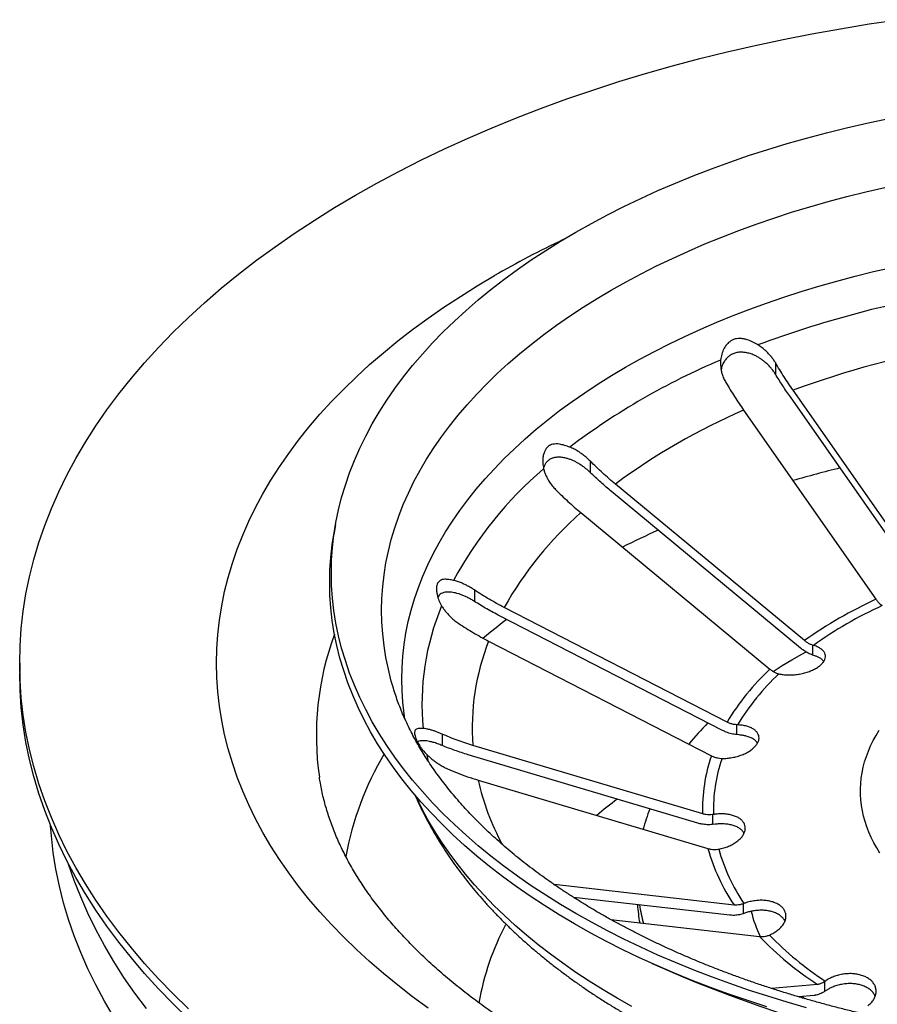
# Model space of a CAD drawing. Units: millimetres. Extents: x 20 to 400, y 25 to 574.
# Drawn here: x 245 to 288, y 167 to 216 of the extents above; entities that cross this region are included whole.
import ezdxf

# ---------------------------------------------------------------- set-up
doc = ezdxf.new("R2010")
doc.units = ezdxf.units.MM
doc.header["$LTSCALE"] = 2

msp = doc.modelspace()

# ---------------------------------------------------------------- linework, layer by layer
at = {"color": 7, "linetype": 'Continuous', "lineweight": 25}
for p, q in [((282.936, 199.129), (282.936, 198.561)), ((290.263, 188.013), (283.681, 197.423)), ((290.398, 188.352), (283.815, 197.762)), ((281.358, 196.769), (287.94, 187.359)), ((273.727, 194.238), (273.727, 193.67)), ((284.383, 185.305), (274.983, 193.089)), ((284.19, 184.932), (274.79, 192.716)), ((273.262, 191.67), (282.662, 183.887)), ((261.063, 191.062), (260.979, 190.581)), ((267.971, 187.824), (267.971, 187.255)), ((280.536, 181.255), (269.452, 186.953)), ((280.309, 180.839), (269.224, 186.537)), ((268.675, 185.28), (279.76, 179.582)), ((284.786, 185.081), (284.786, 184.59)), ((284.826, 185.069), (284.786, 185.081)), ((245.356, 184.187), (245.356, 183.697)), ((284.896, 184.553), (284.786, 184.59)), ((283.065, 183.663), (283.107, 183.652)), ((263.913, 183.027), (263.909, 183.04)), ((281.011, 181.12), (281.011, 180.629)), ((281.059, 181.117), (281.011, 181.12)), ((266.363, 180.66), (266.363, 180.091)), ((281.144, 180.616), (281.011, 180.629)), ((279.322, 176.689), (267.889, 180.095)), ((279.087, 176.226), (267.655, 179.632)), ((280.235, 179.447), (280.283, 179.445)), ((268.151, 178.37), (279.583, 174.964)), ((279.861, 176.659), (279.811, 176.652)), ((279.811, 176.652), (279.811, 176.161)), ((279.95, 176.176), (279.811, 176.161)), ((280.073, 174.927), (280.122, 174.935)), ((280.885, 172.158), (271.931, 173.178)), ((280.672, 171.65), (272.902, 172.535)), ((281.376, 172.234), (281.331, 172.217)), ((281.331, 172.217), (281.331, 171.726)), ((274.758, 171.431), (282.153, 170.589)), ((281.459, 171.768), (281.331, 171.726)), ((282.598, 170.648), (282.643, 170.665)), ((285.038, 168.21), (282.738, 168.011)), ((285.422, 168.375), (285.386, 168.349)), ((285.386, 168.349), (285.386, 167.858)), ((284.872, 167.663), (284.081, 167.595)), ((284.397, 167.498), (284.284, 167.611)), ((285.489, 167.924), (285.386, 167.858))]:
    msp.add_line(p, q, dxfattribs=at)
at = {"color": 8, "linetype": 'Continuous', "lineweight": 25}
msp.add_line((265.69, 179.283), (265.613, 179.631), dxfattribs=at)
at = {"color": 7, "linetype": 'Continuous', "lineweight": 25, "flags": 128}
for points in [[(262.051, 207.455), (263.12, 208.056), (264.216, 208.641), (265.338, 209.209), (266.485, 209.759), (267.657, 210.293), (268.853, 210.808), (270.071, 211.305), (271.312, 211.784), (272.574, 212.244), (273.856, 212.684), (275.158, 213.105), (276.479, 213.506), (277.817, 213.887), (279.172, 214.248), (280.543, 214.588), (281.929, 214.907), (283.329, 215.205), (284.742, 215.482), (286.168, 215.737), (287.604, 215.971), (289.05, 216.183)], [(273.011, 205.616), (273.79, 206.054), (274.587, 206.48), (275.404, 206.893), (276.24, 207.294), (277.093, 207.683), (277.963, 208.058), (278.851, 208.42), (279.754, 208.768), (280.673, 209.103), (281.606, 209.424), (282.554, 209.73), (283.516, 210.022), (284.49, 210.3), (285.477, 210.562), (286.475, 210.81), (287.484, 211.042), (288.503, 211.259)], [(253.756, 166.994), (252.993, 167.734), (252.264, 168.486), (251.569, 169.248), (250.909, 170.021), (250.284, 170.803), (249.695, 171.595), (249.142, 172.395), (248.626, 173.203), (248.146, 174.019), (247.704, 174.841), (247.299, 175.671), (246.931, 176.506), (246.602, 177.346), (246.311, 178.191), (246.058, 179.04), (245.844, 179.892), (245.669, 180.748), (245.532, 181.605), (245.435, 182.465), (245.376, 183.326), (245.356, 184.187), (245.376, 185.048), (245.435, 185.909), (245.532, 186.769), (245.669, 187.627), (245.844, 188.482), (246.058, 189.335), (246.311, 190.184), (246.602, 191.029), (246.931, 191.869), (247.299, 192.704), (247.704, 193.533), (248.146, 194.355), (248.626, 195.171), (249.142, 195.979), (249.695, 196.779), (250.284, 197.571), (250.909, 198.353), (251.569, 199.126), (252.264, 199.888), (252.993, 200.64), (253.756, 201.38), (254.552, 202.109), (255.381, 202.825), (256.242, 203.528), (257.135, 204.219), (258.059, 204.895), (259.013, 205.557), (259.997, 206.205), (261.01, 206.838), (262.051, 207.455)], [(284.49, 167.052), (283.516, 167.33), (282.554, 167.622), (281.606, 167.928), (280.673, 168.249), (279.754, 168.584), (278.851, 168.932), (277.963, 169.294), (277.093, 169.669), (276.24, 170.058), (275.404, 170.459), (274.587, 170.872), (273.79, 171.298), (273.011, 171.735), (272.253, 172.185), (271.516, 172.645), (270.8, 173.117), (270.105, 173.599), (269.432, 174.092), (268.782, 174.594), (268.155, 175.106), (267.552, 175.628), (266.972, 176.158), (266.416, 176.697), (265.885, 177.244), (265.38, 177.799), (264.899, 178.362), (264.444, 178.932), (264.015, 179.508), (263.613, 180.09), (263.237, 180.679), (262.888, 181.273), (262.565, 181.872), (262.27, 182.475), (262.003, 183.083), (261.763, 183.695), (261.551, 184.31), (261.367, 184.928), (261.211, 185.549), (261.084, 186.172), (260.984, 186.796), (260.913, 187.422), (260.871, 188.049), (260.856, 188.676), (260.871, 189.303), (260.913, 189.93), (260.984, 190.556), (261.084, 191.18), (261.211, 191.803), (261.367, 192.424), (261.551, 193.042), (261.763, 193.657), (262.003, 194.269), (262.27, 194.877), (262.565, 195.48), (262.888, 196.079), (263.237, 196.673), (263.613, 197.262), (264.015, 197.844), (264.444, 198.42), (264.899, 198.99), (265.38, 199.552), (265.885, 200.107), (266.416, 200.655), (266.972, 201.194), (267.552, 201.724), (268.155, 202.246), (268.782, 202.758), (269.432, 203.26), (270.105, 203.753), (270.8, 204.235), (271.516, 204.707), (272.253, 205.167), (273.011, 205.616)], [(282.514, 167.094), (281.565, 167.401), (280.629, 167.723), (279.708, 168.058), (278.803, 168.407), (277.914, 168.77), (277.042, 169.146), (276.187, 169.535), (275.35, 169.937), (274.531, 170.351), (273.732, 170.778), (272.952, 171.216), (272.193, 171.666), (271.454, 172.128), (270.736, 172.6), (270.04, 173.083), (269.366, 173.577), (268.714, 174.081), (268.086, 174.594), (267.481, 175.116), (266.9, 175.648), (266.344, 176.188), (265.812, 176.736), (265.305, 177.292), (264.824, 177.856), (264.368, 178.427), (263.938, 179.004), (263.535, 179.588), (263.158, 180.178), (262.808, 180.773), (262.485, 181.373), (262.19, 181.978), (261.922, 182.587), (261.681, 183.2), (261.469, 183.816), (261.285, 184.435), (261.128, 185.057), (261.001, 185.682), (260.901, 186.307), (260.83, 186.934), (260.787, 187.562), (260.773, 188.191), (260.787, 188.819), (260.83, 189.447), (260.901, 190.074), (260.979, 190.581)], [(283.759, 184.349), (284.253, 184.626), (284.464, 184.74)], [(282.819, 183.777), (283.279, 184.064), (283.759, 184.349)], [(253.756, 166.504), (252.993, 167.244), (252.264, 167.996), (251.569, 168.758), (250.909, 169.531), (250.284, 170.313), (249.695, 171.105), (249.142, 171.905), (248.626, 172.713), (248.146, 173.529), (247.704, 174.352), (247.299, 175.181), (246.931, 176.016), (246.602, 176.856), (246.311, 177.701), (246.058, 178.55), (245.844, 179.402), (245.669, 180.258), (245.532, 181.115), (245.435, 181.975), (245.376, 182.836), (245.356, 183.697)], [(250.04, 166.588), (249.573, 167.382), (249.142, 168.183), (248.748, 168.991), (248.39, 169.804), (248.069, 170.622), (247.786, 171.444), (247.54, 172.271), (247.331, 173.101), (247.16, 173.934), (247.027, 174.769), (246.932, 175.606), (246.894, 176.106)], [(251.655, 167.007), (251.081, 167.778), (250.543, 168.557), (250.04, 169.344), (249.573, 170.138), (249.142, 170.939), (248.748, 171.746), (248.39, 172.559), (248.069, 173.377), (247.791, 174.182)]]:
    msp.add_lwpolyline(points, dxfattribs=at)
at = {"color": 8, "linetype": 'Continuous', "lineweight": 25, "flags": 128}
for points in [[(274.779, 202.738), (275.511, 203.149), (276.26, 203.549), (277.028, 203.938), (277.813, 204.315), (278.615, 204.679), (279.433, 205.032), (280.267, 205.372), (281.115, 205.7), (281.979, 206.014), (282.856, 206.316), (283.747, 206.604), (284.651, 206.878), (285.566, 207.139), (286.494, 207.385), (287.432, 207.618), (288.38, 207.837)], [(275.486, 198.9), (276.199, 199.301), (276.929, 199.691), (277.677, 200.07), (278.442, 200.437), (279.223, 200.792), (280.021, 201.136), (280.833, 201.467), (281.66, 201.786), (282.501, 202.093), (283.356, 202.386), (284.224, 202.667), (285.105, 202.934), (285.997, 203.188), (286.9, 203.429), (287.814, 203.656), (288.738, 203.868)], [(265.664, 167.034), (264.899, 167.595), (264.16, 168.166), (263.446, 168.749), (262.76, 169.342), (262.1, 169.946), (261.468, 170.559), (260.864, 171.182), (260.289, 171.813), (259.742, 172.453), (259.224, 173.101), (258.736, 173.757), (258.278, 174.419), (257.851, 175.089), (257.453, 175.765), (257.087, 176.446), (256.751, 177.133), (256.447, 177.824), (256.174, 178.52), (255.933, 179.22), (255.724, 179.923), (255.546, 180.629), (255.401, 181.338), (255.288, 182.049), (255.207, 182.761), (255.159, 183.474), (255.143, 184.187), (255.159, 184.901), (255.207, 185.614), (255.288, 186.326), (255.401, 187.036), (255.546, 187.745), (255.724, 188.451), (255.933, 189.154), (256.174, 189.854), (256.447, 190.55), (256.751, 191.241), (257.087, 191.928), (257.453, 192.61), (257.851, 193.285), (258.278, 193.955), (258.736, 194.618), (259.224, 195.273), (259.742, 195.921), (260.289, 196.561), (260.864, 197.193), (261.468, 197.815), (262.1, 198.428), (262.76, 199.032), (263.446, 199.625), (264.16, 200.208), (264.899, 200.78), (265.664, 201.34), (266.455, 201.888), (267.27, 202.425), (268.109, 202.949), (268.971, 203.46), (268.971, 203.46)], [(263.909, 183.04), (263.837, 183.296), (263.69, 183.879), (263.57, 184.464), (263.477, 185.051), (263.41, 185.639), (263.37, 186.228), (263.356, 186.818), (263.37, 187.407), (263.41, 187.996), (263.477, 188.584), (263.57, 189.171), (263.69, 189.756), (263.837, 190.34), (264.009, 190.921), (264.209, 191.499), (264.434, 192.074), (264.685, 192.645), (264.962, 193.212), (265.265, 193.775), (265.593, 194.333), (265.947, 194.886), (266.325, 195.434), (266.728, 195.975), (267.156, 196.51), (267.607, 197.039), (268.083, 197.561), (268.581, 198.075), (269.103, 198.581), (269.648, 199.08), (270.215, 199.57), (270.805, 200.051), (271.416, 200.523), (272.048, 200.986), (272.701, 201.44), (273.374, 201.883), (274.067, 202.315), (274.779, 202.738)], [(264.511, 181.411), (264.474, 181.667), (264.408, 182.24), (264.369, 182.814), (264.356, 183.389), (264.369, 183.963), (264.408, 184.537), (264.474, 185.11), (264.565, 185.682), (264.681, 186.252), (264.824, 186.82), (264.993, 187.386), (265.187, 187.949), (265.406, 188.51), (265.651, 189.066), (265.921, 189.619), (266.216, 190.167), (266.536, 190.711), (266.88, 191.25), (267.249, 191.783), (267.642, 192.311), (268.058, 192.833), (268.498, 193.348), (268.961, 193.856), (269.447, 194.357), (269.956, 194.851), (270.487, 195.336), (271.04, 195.814), (271.614, 196.283), (272.209, 196.743), (272.825, 197.194), (273.461, 197.635), (274.117, 198.067), (274.792, 198.489), (275.486, 198.9)], [(288.139, 174.737), (287.98, 174.993), (287.835, 175.251), (287.704, 175.512), (287.587, 175.774), (287.484, 176.039), (287.396, 176.306), (287.321, 176.574), (287.262, 176.843), (287.216, 177.113), (287.185, 177.384), (287.169, 177.655), (287.167, 177.927), (287.18, 178.198), (287.207, 178.469), (287.249, 178.739), (287.305, 179.009), (287.376, 179.277), (287.461, 179.544), (287.56, 179.809), (287.674, 180.073), (287.801, 180.334), (287.943, 180.593), (288.098, 180.849)], [(275.797, 167.118), (275.074, 167.525), (274.369, 167.943), (273.683, 168.371), (273.017, 168.809), (272.371, 169.258), (271.746, 169.716), (271.142, 170.183), (270.559, 170.659), (269.997, 171.144), (269.458, 171.637), (268.942, 172.138), (268.448, 172.647), (267.978, 173.163), (267.531, 173.686), (267.108, 174.215), (266.71, 174.751), (266.335, 175.293), (265.986, 175.84), (265.661, 176.392), (265.362, 176.949), (265.087, 177.51), (265.055, 177.581)]]:
    msp.add_lwpolyline(points, dxfattribs=at)
at = {"color": 8, "linetype": 'Continuous', "lineweight": 25}
for centre, radius, start, end in [((292.864, 161.973), 47.875, 115.3226, 119.9385), ((300.301, 136.889), 58.733, 103.94188, 106.30506), ((295.251, 150.556), 44.144, 114.2706, 116.8169), ((287.564, 162.937), 29.538, 127.5357, 130.4308), ((274.508, 180.598), 14.4, 159.5963, 188.3299), ((276.917, 171.732), 15.606, 149.4266, 169.5309), ((280.947, 181.34), 13.137, 193.0691, 208.0189), ((290.095, 157.548), 24.914, 127.0859, 130.0787), ((280.857, 165.121), 12.848, 151.748, 170.2865), ((302.356, 226.009), 62.244, 245.763, 294.237)]:
    msp.add_arc(centre, radius, start, end, dxfattribs=at)
at = {"color": 7, "linetype": 'Continuous', "lineweight": 25}
for centre, radius, start, end in [((300.541, 150.56), 52.784, 99.6529, 110.4801), ((300.657, 151.475), 49.256, 100.1387, 109.9943), ((293.725, 167.191), 34.795, 112.8452, 127.1494), ((294.294, 167), 32.458, 113.4862, 126.5085), ((284.123, 178.998), 19.551, 130.5536, 151.5869), ((285.331, 178.023), 18.218, 131.4904, 150.6501), ((296.958, 167.631), 21.691, 114.5646, 125.43), ((297.083, 167.793), 21.183, 114.6407, 125.3539), ((278.122, 182.13), 12.762, 157.3883, 185.3764), ((279.73, 180.953), 11.871, 158.6219, 184.1428), ((290.966, 175.004), 12.159, 133.0731, 149.0674), ((291.232, 174.994), 11.874, 133.1849, 148.9556), ((290.302, 170.466), 15.175, 134.9281, 140.2843), ((287.222, 176.971), 7.906, 160.7181, 182.0466), ((287.576, 176.915), 7.719, 160.8664, 181.8982), ((285.716, 173.423), 9.682, 158.71, 165.0433), ((288.563, 177.427), 9.311, 195.3395, 214.4574), ((288.885, 177.361), 9.092, 195.4728, 214.3241), ((284.951, 172.806), 8.895, 184.0866, 189.9653), ((285.223, 173.669), 9.171, 189.4646, 195.3196), ((289.288, 173.801), 7.805, 194.542, 204.3198), ((293.952, 181.961), 16.388, 223.9446, 237.0475), ((294.148, 181.79), 16.004, 224.0364, 236.9557)]:
    msp.add_arc(centre, radius, start, end, dxfattribs=at)
for points, knots in [([(282.072, 200.007), (281.986, 200.057), (281.811, 200.158), (281.568, 200.258), (281.347, 200.318), (281.169, 200.337), (281.005, 200.325), (280.86, 200.287), (280.725, 200.219), (280.595, 200.118), (280.474, 199.98), (280.38, 199.827), (280.314, 199.678), (280.252, 199.496), (280.23, 199.353), (280.216, 199.257)], [0, 0, 0, 0, 0.108436, 0.219666, 0.295266, 0.372557, 0.432445, 0.493974, 0.553915, 0.615669, 0.692749, 0.772004, 0.828192, 0.884391, 1, 1, 1, 1]), ([(282.936, 199.129), (282.904, 199.18), (282.84, 199.284), (282.727, 199.433), (282.601, 199.577), (282.452, 199.725), (282.277, 199.874), (282.141, 199.963), (282.072, 200.007)], [0, 0, 0, 0, 0.149447, 0.300146, 0.454774, 0.610752, 0.803914, 1, 1, 1, 1]), ([(281.459, 199.63), (281.393, 199.638), (281.26, 199.654), (281.065, 199.641), (280.878, 199.594), (280.712, 199.515), (280.569, 199.407), (280.47, 199.3), (280.42, 199.228), (280.403, 199.203)], [0, 0, 0, 0, 0.154728, 0.313294, 0.468443, 0.628794, 0.773708, 0.922269, 1, 1, 1, 1]), ([(282.936, 198.561), (282.904, 198.611), (282.838, 198.713), (282.723, 198.859), (282.594, 199.001), (282.459, 199.128), (282.322, 199.239), (282.184, 199.337), (282.038, 199.425), (281.869, 199.51), (281.711, 199.57), (281.568, 199.61), (281.495, 199.623), (281.459, 199.63)], [0, 0, 0, 0, 0.09852, 0.197924, 0.300127, 0.403299, 0.490486, 0.578316, 0.668319, 0.75915, 0.878244, 0.938939, 1, 1, 1, 1]), ([(280.216, 199.257), (280.212, 199.2), (280.204, 199.087), (280.215, 198.912), (280.242, 198.735), (280.292, 198.544), (280.366, 198.341), (280.441, 198.205), (280.479, 198.136)], [0, 0, 0, 0, 0.150136, 0.300292, 0.456105, 0.611925, 0.80463, 1, 1, 1, 1]), ([(280.403, 199.203), (280.363, 199.134), (280.288, 199.003), (280.254, 198.854), (280.238, 198.784)], [0, 0, 0, 0, 0.528851, 1, 1, 1, 1]), ([(283.815, 197.762), (283.74, 197.871), (283.59, 198.089), (283.368, 198.427), (283.15, 198.773), (283.007, 199.01), (282.936, 199.129)], [0, 0, 0, 0, 0.249196, 0.498711, 0.749193, 1, 1, 1, 1]), ([(283.681, 197.423), (283.617, 197.514), (283.49, 197.697), (283.303, 197.979), (283.118, 198.267), (282.997, 198.463), (282.936, 198.561)], [0, 0, 0, 0, 0.249485, 0.499175, 0.749484, 1, 1, 1, 1]), ([(280.479, 198.136), (280.55, 198.018), (280.691, 197.782), (280.909, 197.437), (281.131, 197.098), (281.282, 196.879), (281.358, 196.769)], [0, 0, 0, 0, 0.249196, 0.498711, 0.749193, 1, 1, 1, 1]), ([(272.712, 194.925), (272.625, 194.957), (272.449, 195.022), (272.223, 195.075), (272.029, 195.092), (271.88, 195.078), (271.752, 195.037), (271.646, 194.973), (271.555, 194.882), (271.475, 194.76), (271.413, 194.603), (271.378, 194.436), (271.366, 194.28), (271.367, 194.091), (271.394, 193.949), (271.412, 193.853)], [0, 0, 0, 0, 0.108436, 0.219666, 0.295266, 0.372557, 0.432445, 0.493974, 0.553915, 0.615669, 0.692749, 0.772004, 0.828192, 0.884391, 1, 1, 1, 1]), ([(273.727, 194.238), (273.683, 194.282), (273.593, 194.369), (273.447, 194.492), (273.294, 194.608), (273.12, 194.723), (272.926, 194.834), (272.784, 194.895), (272.712, 194.925)], [0, 0, 0, 0, 0.1498604, 0.2997272, 0.4547994, 0.6098684, 0.8034621, 1, 1, 1, 1]), ([(272.127, 194.425), (272.07, 194.421), (271.954, 194.412), (271.798, 194.363), (271.658, 194.283), (271.545, 194.175), (271.462, 194.044), (271.42, 193.947), (271.407, 193.893), (271.406, 193.891)], [0, 0, 0, 0, 0.166739, 0.337615, 0.504807, 0.677606, 0.833771, 0.993863, 1, 1, 1, 1]), ([(273.727, 193.67), (273.682, 193.712), (273.591, 193.798), (273.442, 193.917), (273.285, 194.03), (273.128, 194.127), (272.976, 194.209), (272.828, 194.277), (272.677, 194.335), (272.508, 194.385), (272.322, 194.423), (272.193, 194.424), (272.127, 194.425)], [0, 0, 0, 0, 0.0988342, 0.1976723, 0.3002193, 0.4027636, 0.490282, 0.5777942, 0.6682235, 0.7586385, 0.878026, 1, 1, 1, 1]), ([(274.983, 193.089), (274.875, 193.179), (274.66, 193.36), (274.344, 193.643), (274.032, 193.935), (273.829, 194.137), (273.727, 194.238)], [0, 0, 0, 0, 0.249196, 0.498711, 0.749193, 1, 1, 1, 1]), ([(271.412, 193.853), (271.427, 193.798), (271.457, 193.687), (271.523, 193.52), (271.604, 193.354), (271.71, 193.179), (271.841, 192.997), (271.951, 192.879), (272.007, 192.819)], [0, 0, 0, 0, 0.149439, 0.300293, 0.455413, 0.611925, 0.80463, 1, 1, 1, 1]), ([(274.79, 192.716), (274.7, 192.792), (274.519, 192.943), (274.251, 193.179), (273.987, 193.421), (273.814, 193.587), (273.727, 193.67)], [0, 0, 0, 0, 0.249485, 0.499175, 0.749484, 1, 1, 1, 1]), ([(272.007, 192.819), (272.107, 192.719), (272.309, 192.518), (272.621, 192.227), (272.938, 191.943), (273.154, 191.761), (273.262, 191.67)], [0, 0, 0, 0, 0.249196, 0.498711, 0.749193, 1, 1, 1, 1]), ([(266.927, 188.301), (266.85, 188.317), (266.694, 188.348), (266.512, 188.359), (266.368, 188.342), (266.268, 188.302), (266.19, 188.24), (266.136, 188.16), (266.099, 188.056), (266.08, 187.924), (266.084, 187.761), (266.113, 187.594), (266.155, 187.441), (266.22, 187.258), (266.292, 187.126), (266.341, 187.037)], [0, 0, 0, 0, 0.108436, 0.219666, 0.295266, 0.372557, 0.432445, 0.493974, 0.553915, 0.615669, 0.692749, 0.772004, 0.828192, 0.884391, 1, 1, 1, 1]), ([(267.971, 187.824), (267.919, 187.858), (267.815, 187.925), (267.654, 188.017), (267.491, 188.101), (267.313, 188.18), (267.123, 188.252), (266.993, 188.285), (266.927, 188.301)], [0, 0, 0, 0, 0.150026, 0.300059, 0.455316, 0.610569, 0.80382, 1, 1, 1, 1]), ([(266.442, 187.692), (266.4, 187.678), (266.316, 187.648), (266.216, 187.575), (266.17, 187.506), (266.148, 187.472)], [0, 0, 0, 0, 0.333924, 0.676132, 1, 1, 1, 1]), ([(267.971, 187.255), (267.918, 187.288), (267.812, 187.354), (267.648, 187.441), (267.481, 187.521), (267.322, 187.586), (267.172, 187.637), (267.032, 187.676), (266.894, 187.705), (266.746, 187.722), (266.59, 187.725), (266.492, 187.703), (266.442, 187.692)], [0, 0, 0, 0, 0.098941, 0.197887, 0.300553, 0.403218, 0.490737, 0.57825, 0.668682, 0.7591, 0.878264, 1, 1, 1, 1]), ([(269.452, 186.953), (269.325, 187.019), (269.071, 187.152), (268.698, 187.366), (268.33, 187.588), (268.091, 187.745), (267.971, 187.824)], [0, 0, 0, 0, 0.249196, 0.498711, 0.749193, 1, 1, 1, 1]), ([(269.224, 186.537), (269.118, 186.593), (268.904, 186.705), (268.589, 186.881), (268.277, 187.064), (268.073, 187.192), (267.971, 187.255)], [0, 0, 0, 0, 0.249485, 0.499175, 0.749484, 1, 1, 1, 1]), ([(287.94, 187.359), (287.97, 187.318), (288.031, 187.237), (288.127, 187.137), (288.191, 187.089), (288.222, 187.065)], [0, 0, 0, 0, 0.331713, 0.67302, 1, 1, 1, 1]), ([(266.341, 187.037), (266.373, 186.987), (266.437, 186.885), (266.55, 186.737), (266.676, 186.592), (266.824, 186.442), (266.996, 186.291), (267.128, 186.198), (267.195, 186.151)], [0, 0, 0, 0, 0.149439, 0.300293, 0.455413, 0.611925, 0.80463, 1, 1, 1, 1]), ([(267.195, 186.151), (267.314, 186.073), (267.552, 185.917), (267.919, 185.695), (268.293, 185.481), (268.548, 185.347), (268.675, 185.28)], [0, 0, 0, 0, 0.249196, 0.498711, 0.749193, 1, 1, 1, 1]), ([(284.786, 185.081), (284.74, 185.097), (284.648, 185.13), (284.511, 185.207), (284.425, 185.273), (284.383, 185.305)], [0, 0, 0, 0, 0.332011, 0.673633, 1, 1, 1, 1]), ([(283.107, 183.652), (283.18, 183.637), (283.327, 183.609), (283.571, 183.594), (283.824, 183.6), (284.08, 183.629), (284.333, 183.68), (284.572, 183.75), (284.792, 183.839), (284.987, 183.941), (285.151, 184.056), (285.28, 184.178), (285.37, 184.305), (285.422, 184.434), (285.431, 184.561), (285.399, 184.683), (285.325, 184.796), (285.212, 184.899), (285.062, 184.987), (284.926, 185.04), (284.843, 185.065), (284.826, 185.069)], [0, 0, 0, 0, 0.055497, 0.110994, 0.166649, 0.222301, 0.277677, 0.33305, 0.387789, 0.442526, 0.496654, 0.550783, 0.604641, 0.6585, 0.712564, 0.76663, 0.821261, 0.875894, 0.931168, 0.986443, 1, 1, 1, 1]), ([(284.786, 184.59), (284.75, 184.603), (284.677, 184.63), (284.566, 184.682), (284.456, 184.743), (284.329, 184.823), (284.242, 184.892), (284.19, 184.932)], [0, 0, 0, 0, 0.17873, 0.358698, 0.542575, 0.727803, 1, 1, 1, 1]), ([(285.337, 184.269), (285.321, 184.291), (285.278, 184.351), (285.174, 184.427), (285.041, 184.5), (284.945, 184.535), (284.896, 184.553)], [0, 0, 0, 0, 0.187829, 0.507299, 0.751576, 1, 1, 1, 1]), ([(282.662, 183.887), (282.705, 183.854), (282.792, 183.787), (282.929, 183.711), (283.02, 183.678), (283.065, 183.663)], [0, 0, 0, 0, 0.331713, 0.67302, 1, 1, 1, 1]), ([(340.799, 183.03), (340.777, 182.955), (340.719, 182.758), (340.611, 182.438), (340.476, 182.07), (340.328, 181.705), (340.169, 181.341), (339.998, 180.979), (339.815, 180.619), (339.62, 180.26), (339.414, 179.904), (339.196, 179.549), (338.966, 179.197), (338.726, 178.847), (338.473, 178.498), (338.209, 178.152), (337.934, 177.808), (337.648, 177.466), (337.35, 177.127), (337.041, 176.79), (336.721, 176.456), (336.39, 176.124), (336.048, 175.795), (335.695, 175.468), (335.331, 175.145), (334.956, 174.824), (334.57, 174.507), (334.174, 174.193), (333.767, 173.883), (333.35, 173.576), (332.922, 173.272), (332.484, 172.973), (332.036, 172.677), (331.578, 172.385), (331.11, 172.097), (330.633, 171.814), (330.146, 171.535), (329.649, 171.26), (329.143, 170.991), (328.628, 170.725), (328.104, 170.465), (327.572, 170.21), (327.03, 169.96), (326.48, 169.714), (325.922, 169.475), (325.356, 169.24), (324.782, 169.011), (324.2, 168.788), (323.611, 168.57), (323.014, 168.358), (322.41, 168.153), (321.8, 167.953), (321.182, 167.759), (320.558, 167.571), (319.928, 167.389), (319.292, 167.214), (318.65, 167.045), (318.002, 166.883), (317.349, 166.727), (316.69, 166.578), (316.027, 166.435), (315.359, 166.299), (314.686, 166.17), (314.009, 166.047), (313.328, 165.932), (312.643, 165.823), (311.955, 165.722), (311.263, 165.627), (310.569, 165.54), (309.871, 165.459), (309.171, 165.386), (308.468, 165.32), (307.764, 165.261), (307.057, 165.209), (306.349, 165.165), (305.639, 165.128), (304.928, 165.098), (304.217, 165.075), (303.504, 165.06), (302.792, 165.051), (302.079, 165.051), (301.366, 165.057), (300.654, 165.071), (299.942, 165.092), (299.231, 165.12), (298.521, 165.156), (297.812, 165.199), (297.105, 165.249), (296.4, 165.306), (295.697, 165.371), (294.996, 165.443), (294.298, 165.521), (293.602, 165.607), (292.91, 165.7), (292.221, 165.8), (291.535, 165.907), (290.853, 166.021), (290.175, 166.142), (289.501, 166.27), (288.832, 166.404), (288.168, 166.546), (287.508, 166.694), (286.853, 166.848), (286.204, 167.009), (285.561, 167.177), (284.923, 167.351), (284.291, 167.531), (283.666, 167.717), (283.047, 167.91), (282.434, 168.109), (281.829, 168.313), (281.231, 168.524), (280.64, 168.74), (280.056, 168.962), (279.48, 169.19), (278.912, 169.423), (278.352, 169.662), (277.801, 169.906), (277.258, 170.155), (276.723, 170.409), (276.197, 170.669), (275.68, 170.933), (275.173, 171.202), (274.674, 171.475), (274.185, 171.753), (273.706, 172.035), (273.236, 172.322), (272.776, 172.613), (272.326, 172.907), (271.887, 173.206), (271.457, 173.508), (271.038, 173.814), (270.629, 174.123), (270.231, 174.436), (269.844, 174.752), (269.467, 175.071), (269.101, 175.393), (268.747, 175.718), (268.403, 176.046), (268.07, 176.376), (267.748, 176.708), (267.438, 177.044), (267.139, 177.381), (266.851, 177.72), (266.574, 178.062), (266.309, 178.406), (266.055, 178.751), (265.813, 179.099), (265.582, 179.448), (265.362, 179.799), (265.154, 180.152), (264.958, 180.506), (264.773, 180.862), (264.599, 181.22), (264.438, 181.58), (264.288, 181.941), (264.149, 182.303), (264.024, 182.668), (263.945, 182.913), (263.91, 183.037), (263.91, 183.039)], [0, 0, 0, 0, 0.004109, 0.010875, 0.017605, 0.024298, 0.030957, 0.037582, 0.044174, 0.050737, 0.05727, 0.063778, 0.070261, 0.076722, 0.083163, 0.089585, 0.095991, 0.102383, 0.108761, 0.115128, 0.121484, 0.127833, 0.134173, 0.140507, 0.146836, 0.15316, 0.159481, 0.165799, 0.172115, 0.17843, 0.184743, 0.191056, 0.197369, 0.203682, 0.209996, 0.216311, 0.222627, 0.228944, 0.235263, 0.241584, 0.247906, 0.254231, 0.260558, 0.266887, 0.273219, 0.279553, 0.285889, 0.292227, 0.298568, 0.304912, 0.311257, 0.317605, 0.323955, 0.330308, 0.336662, 0.343019, 0.349378, 0.355738, 0.362101, 0.368466, 0.374832, 0.3812, 0.38757, 0.393941, 0.400314, 0.406688, 0.413063, 0.41944, 0.425818, 0.432196, 0.438576, 0.444957, 0.451338, 0.457721, 0.464103, 0.470487, 0.476871, 0.483255, 0.489639, 0.496024, 0.502409, 0.508793, 0.515178, 0.521562, 0.527947, 0.53433, 0.540714, 0.547097, 0.553479, 0.55986, 0.566241, 0.572621, 0.578999, 0.585377, 0.591754, 0.598129, 0.604503, 0.610876, 0.617247, 0.623616, 0.629984, 0.63635, 0.642715, 0.649077, 0.655438, 0.661796, 0.668152, 0.674507, 0.680859, 0.687208, 0.693555, 0.6999, 0.706243, 0.712583, 0.71892, 0.725256, 0.731588, 0.737918, 0.744246, 0.750571, 0.756894, 0.763214, 0.769532, 0.775849, 0.782163, 0.788475, 0.794786, 0.801096, 0.807404, 0.813711, 0.820019, 0.826326, 0.832633, 0.838941, 0.84525, 0.851561, 0.857875, 0.864192, 0.870513, 0.87684, 0.883172, 0.889512, 0.89586, 0.902217, 0.908586, 0.914967, 0.921362, 0.927774, 0.934203, 0.940652, 0.947122, 0.953616, 0.960136, 0.966683, 0.97326, 0.979868, 0.98651, 0.993187, 0.999898, 1, 1, 1, 1]), ([(281.011, 181.12), (280.958, 181.126), (280.849, 181.138), (280.687, 181.184), (280.586, 181.232), (280.536, 181.255)], [0, 0, 0, 0, 0.331984, 0.673577, 1, 1, 1, 1]), ([(265.416, 180.935), (265.358, 180.936), (265.241, 180.94), (265.125, 180.921), (265.048, 180.881), (265.008, 180.827), (264.991, 180.755), (264.994, 180.67), (265.017, 180.564), (265.061, 180.435), (265.131, 180.28), (265.218, 180.124), (265.311, 179.985), (265.432, 179.821), (265.54, 179.708), (265.613, 179.631)], [0, 0, 0, 0, 0.108436, 0.219666, 0.295266, 0.372557, 0.432445, 0.493974, 0.553915, 0.615669, 0.692749, 0.772004, 0.828192, 0.884391, 1, 1, 1, 1]), ([(266.363, 180.66), (266.309, 180.683), (266.203, 180.729), (266.046, 180.789), (265.893, 180.84), (265.734, 180.885), (265.57, 180.921), (265.468, 180.93), (265.416, 180.935)], [0, 0, 0, 0, 0.150057, 0.30012, 0.455411, 0.610698, 0.803886, 1, 1, 1, 1]), ([(280.283, 179.445), (280.367, 179.447), (280.534, 179.45), (280.791, 179.486), (281.042, 179.544), (281.282, 179.623), (281.502, 179.723), (281.697, 179.837), (281.859, 179.965), (281.987, 180.1), (282.074, 180.24), (282.122, 180.38), (282.127, 180.517), (282.091, 180.647), (282.014, 180.767), (281.899, 180.874), (281.747, 180.965), (281.564, 181.037), (281.353, 181.088), (281.179, 181.111), (281.079, 181.116), (281.059, 181.117)], [0, 0, 0, 0, 0.055497, 0.110994, 0.166649, 0.222301, 0.277677, 0.33305, 0.387789, 0.442526, 0.496654, 0.550783, 0.604641, 0.6585, 0.712564, 0.76663, 0.821261, 0.875894, 0.931168, 0.986443, 1, 1, 1, 1]), ([(281.011, 180.629), (280.968, 180.634), (280.883, 180.644), (280.753, 180.672), (280.622, 180.708), (280.472, 180.761), (280.37, 180.81), (280.309, 180.839)], [0, 0, 0, 0, 0.178721, 0.35868, 0.542548, 0.727766, 1, 1, 1, 1]), ([(266.363, 180.091), (266.287, 180.121), (266.136, 180.182), (265.901, 180.255), (265.705, 180.301), (265.548, 180.324), (265.414, 180.333), (265.274, 180.324), (265.178, 180.301), (265.14, 180.276), (265.137, 180.274)], [0, 0, 0, 0, 0.147851, 0.298314, 0.484012, 0.579695, 0.675369, 0.828488, 0.985701, 1, 1, 1, 1]), ([(267.889, 180.095), (267.759, 180.135), (267.497, 180.216), (267.112, 180.352), (266.733, 180.498), (266.486, 180.606), (266.363, 180.66)], [0, 0, 0, 0, 0.249196, 0.498711, 0.749193, 1, 1, 1, 1]), ([(282.049, 180.21), (282.025, 180.243), (281.974, 180.316), (281.85, 180.412), (281.687, 180.497), (281.508, 180.557), (281.325, 180.597), (281.204, 180.61), (281.144, 180.616)], [0, 0, 0, 0, 0.155844, 0.339219, 0.524627, 0.710042, 0.855021, 1, 1, 1, 1]), ([(267.655, 179.632), (267.545, 179.666), (267.325, 179.734), (267, 179.845), (266.678, 179.963), (266.468, 180.049), (266.363, 180.091)], [0, 0, 0, 0, 0.249485, 0.499175, 0.749484, 1, 1, 1, 1]), ([(265.613, 179.631), (265.659, 179.588), (265.749, 179.502), (265.897, 179.38), (266.051, 179.264), (266.224, 179.147), (266.416, 179.033), (266.554, 178.968), (266.624, 178.935)], [0, 0, 0, 0, 0.150136, 0.300292, 0.456105, 0.611925, 0.80463, 1, 1, 1, 1]), ([(279.76, 179.582), (279.81, 179.558), (279.913, 179.511), (280.074, 179.465), (280.182, 179.453), (280.235, 179.447)], [0, 0, 0, 0, 0.331713, 0.67302, 1, 1, 1, 1]), ([(266.624, 178.935), (266.787, 178.864), (267.114, 178.723), (267.624, 178.534), (267.974, 178.425), (268.151, 178.37)], [0, 0, 0, 0, 0.330869, 0.662488, 1, 1, 1, 1]), ([(344.452, 178.511), (344.433, 178.392), (344.395, 178.151), (344.322, 177.786), (344.236, 177.418), (344.138, 177.052), (344.028, 176.688), (343.906, 176.326), (343.773, 175.966), (343.628, 175.607), (343.472, 175.25), (343.304, 174.895), (343.126, 174.542), (342.936, 174.19), (342.734, 173.84), (342.522, 173.491), (342.299, 173.144), (342.064, 172.798), (341.818, 172.454), (341.562, 172.111), (341.294, 171.77), (341.015, 171.43), (340.724, 171.092), (340.423, 170.756), (340.111, 170.421), (339.788, 170.089), (339.454, 169.758), (339.108, 169.429), (338.752, 169.103), (338.385, 168.778), (338.007, 168.457), (337.618, 168.137), (337.219, 167.821), (336.809, 167.507), (336.388, 167.196), (335.957, 166.888), (335.516, 166.583), (335.064, 166.281), (334.602, 165.983), (334.13, 165.689), (333.648, 165.398), (333.156, 165.111), (332.654, 164.828), (332.143, 164.549), (331.623, 164.274), (331.093, 164.003), (330.554, 163.737), (330.006, 163.476), (329.449, 163.219), (328.884, 162.967), (328.31, 162.72), (327.727, 162.478), (327.137, 162.242), (326.538, 162.01), (325.932, 161.784), (325.318, 161.563), (324.697, 161.348), (324.069, 161.139), (323.433, 160.935), (322.791, 160.737), (322.142, 160.545), (321.487, 160.359), (320.826, 160.18), (320.158, 160.006), (319.485, 159.839), (318.806, 159.678), (318.122, 159.523), (317.433, 159.375), (316.738, 159.233), (316.04, 159.098), (315.336, 158.97), (314.629, 158.848), (313.917, 158.734), (313.202, 158.626), (312.483, 158.524), (311.761, 158.43), (311.036, 158.343), (310.308, 158.262), (309.578, 158.189), (308.845, 158.123), (308.11, 158.064), (307.373, 158.012), (306.634, 157.967), (305.894, 157.929), (305.153, 157.898), (304.411, 157.875), (303.669, 157.858), (302.925, 157.849), (302.182, 157.847), (301.439, 157.853), (300.696, 157.865), (299.954, 157.885), (299.212, 157.912), (298.471, 157.946), (297.732, 157.987), (296.994, 158.035), (296.258, 158.091), (295.524, 158.153), (294.792, 158.223), (294.062, 158.299), (293.336, 158.383), (292.612, 158.474), (291.891, 158.571), (291.174, 158.675), (290.46, 158.787), (289.75, 158.905), (289.045, 159.03), (288.343, 159.161), (287.646, 159.299), (286.954, 159.444), (286.267, 159.595), (285.585, 159.753), (284.909, 159.917), (284.238, 160.087), (283.573, 160.264), (282.915, 160.447), (282.262, 160.635), (281.616, 160.83), (280.977, 161.031), (280.344, 161.237), (279.719, 161.45), (279.101, 161.668), (278.491, 161.891), (277.888, 162.12), (277.294, 162.354), (276.707, 162.593), (276.128, 162.838), (275.558, 163.087), (274.997, 163.341), (274.444, 163.6), (273.9, 163.864), (273.366, 164.132), (272.84, 164.405), (272.324, 164.681), (271.818, 164.962), (271.321, 165.247), (270.834, 165.536), (270.357, 165.828), (269.89, 166.124), (269.433, 166.424), (268.987, 166.727), (268.551, 167.033), (268.125, 167.342), (267.71, 167.654), (267.306, 167.968), (266.912, 168.286), (266.529, 168.605), (266.157, 168.928), (265.796, 169.252), (265.446, 169.578), (265.107, 169.907), (264.779, 170.237), (264.462, 170.569), (264.157, 170.903), (263.862, 171.238), (263.579, 171.574), (263.306, 171.912), (263.045, 172.251), (262.795, 172.592), (262.556, 172.933), (262.328, 173.276), (262.111, 173.62), (261.905, 173.965), (261.711, 174.311), (261.527, 174.658), (261.354, 175.007), (261.193, 175.357), (261.043, 175.708), (260.903, 176.061), (260.775, 176.415), (260.659, 176.771), (260.553, 177.129), (260.459, 177.488), (260.377, 177.85), (260.311, 178.191), (260.277, 178.412), (260.262, 178.511)], [0, 0, 0, 0, 0.006267, 0.012756, 0.019192, 0.025571, 0.031893, 0.038156, 0.044361, 0.050511, 0.056608, 0.062655, 0.068655, 0.074612, 0.08053, 0.086411, 0.092259, 0.098077, 0.103868, 0.109635, 0.115381, 0.121107, 0.126816, 0.13251, 0.138191, 0.143861, 0.149521, 0.155173, 0.160817, 0.166456, 0.17209, 0.177721, 0.183348, 0.188974, 0.194597, 0.200221, 0.205844, 0.211467, 0.217091, 0.222716, 0.228342, 0.23397, 0.2396, 0.245232, 0.250867, 0.256504, 0.262144, 0.267787, 0.273433, 0.279082, 0.284734, 0.290389, 0.296047, 0.301708, 0.307373, 0.31304, 0.318711, 0.324384, 0.330061, 0.335741, 0.341423, 0.347108, 0.352796, 0.358487, 0.36418, 0.369876, 0.375574, 0.381274, 0.386977, 0.392682, 0.398389, 0.404097, 0.409808, 0.41552, 0.421234, 0.426949, 0.432666, 0.438384, 0.444103, 0.449824, 0.455545, 0.461267, 0.46699, 0.472714, 0.478438, 0.484163, 0.489888, 0.495614, 0.501339, 0.507064, 0.51279, 0.518515, 0.52424, 0.529964, 0.535688, 0.541412, 0.547134, 0.552856, 0.558576, 0.564296, 0.570015, 0.575732, 0.581448, 0.587162, 0.592875, 0.598586, 0.604295, 0.610002, 0.615707, 0.621411, 0.627112, 0.63281, 0.638507, 0.6442, 0.649892, 0.65558, 0.661266, 0.666949, 0.672629, 0.678306, 0.68398, 0.689651, 0.695319, 0.700983, 0.706645, 0.712303, 0.717958, 0.723609, 0.729258, 0.734903, 0.740544, 0.746183, 0.751819, 0.757451, 0.763081, 0.768709, 0.774333, 0.779956, 0.785577, 0.791195, 0.796813, 0.80243, 0.808046, 0.813662, 0.819278, 0.824895, 0.830514, 0.836136, 0.84176, 0.847389, 0.853023, 0.858663, 0.864311, 0.869968, 0.875635, 0.881315, 0.887008, 0.892716, 0.898443, 0.90419, 0.90996, 0.915754, 0.921577, 0.92743, 0.933318, 0.939242, 0.945207, 0.951216, 0.957272, 0.963379, 0.969538, 0.975753, 0.982025, 0.988355, 0.994742, 1, 1, 1, 1]), ([(265.008, 177.645), (265.057, 177.531), (265.17, 177.274), (265.359, 176.877), (265.574, 176.454), (265.801, 176.033), (266.042, 175.615), (266.295, 175.199), (266.561, 174.787), (266.84, 174.377), (267.131, 173.971), (267.434, 173.568), (267.75, 173.168), (268.079, 172.773), (268.419, 172.381), (268.771, 171.994), (269.136, 171.611), (269.512, 171.232), (269.899, 170.858), (270.298, 170.489), (270.708, 170.125), (271.129, 169.766), (271.561, 169.412), (272.004, 169.064), (272.457, 168.721), (272.92, 168.383), (273.393, 168.051), (273.876, 167.726), (274.369, 167.406), (274.871, 167.092), (275.383, 166.784), (275.903, 166.483), (276.432, 166.188), (276.97, 165.899), (277.516, 165.617), (278.071, 165.341), (278.633, 165.072), (279.203, 164.809), (279.781, 164.553), (280.366, 164.305), (280.959, 164.062), (281.558, 163.827), (282.164, 163.599), (282.776, 163.378), (283.395, 163.164), (284.02, 162.957), (284.651, 162.757), (285.288, 162.564), (285.769, 162.424), (286.04, 162.349), (286.095, 162.334)], [0, 0, 0, 0, 0.016273, 0.036693, 0.057182, 0.077739, 0.098365, 0.119061, 0.139824, 0.160654, 0.181549, 0.202507, 0.223525, 0.244599, 0.265727, 0.286906, 0.30813, 0.329397, 0.350704, 0.372045, 0.393417, 0.414817, 0.436242, 0.457687, 0.47915, 0.500627, 0.522116, 0.543614, 0.56512, 0.586629, 0.608142, 0.629655, 0.651168, 0.672678, 0.694184, 0.715686, 0.737183, 0.758673, 0.780157, 0.801633, 0.823102, 0.844562, 0.866015, 0.887459, 0.908895, 0.930323, 0.951742, 0.973153, 0.994556, 1, 1, 1, 1]), ([(279.811, 176.652), (279.756, 176.647), (279.644, 176.637), (279.477, 176.65), (279.373, 176.676), (279.322, 176.689)], [0, 0, 0, 0, 0.331955, 0.673517, 1, 1, 1, 1]), ([(280.122, 174.935), (280.206, 174.954), (280.374, 174.991), (280.612, 175.077), (280.831, 175.183), (281.025, 175.307), (281.186, 175.445), (281.313, 175.592), (281.398, 175.745), (281.443, 175.898), (281.444, 176.047), (281.404, 176.188), (281.323, 176.317), (281.205, 176.432), (281.051, 176.528), (280.866, 176.604), (280.655, 176.658), (280.423, 176.688), (280.177, 176.693), (279.987, 176.678), (279.882, 176.662), (279.861, 176.659)], [0, 0, 0, 0, 0.0554973, 0.1109939, 0.1666486, 0.2223007, 0.277677, 0.3330499, 0.3877893, 0.4425263, 0.4966545, 0.5507826, 0.6046405, 0.6585005, 0.7125639, 0.7666304, 0.8212607, 0.8758935, 0.9311676, 0.9864426, 1, 1, 1, 1]), ([(279.811, 176.161), (279.767, 176.157), (279.679, 176.15), (279.545, 176.151), (279.41, 176.16), (279.256, 176.182), (279.15, 176.21), (279.087, 176.226)], [0, 0, 0, 0, 0.1787111, 0.3586607, 0.5425178, 0.7277254, 1, 1, 1, 1]), ([(281.379, 175.723), (281.378, 175.728), (281.359, 175.778), (281.284, 175.862), (281.156, 175.972), (280.99, 176.061), (280.796, 176.13), (280.577, 176.176), (280.357, 176.195), (280.147, 176.195), (280.016, 176.183), (279.95, 176.176)], [0, 0, 0, 0, 0.012667, 0.142015, 0.271369, 0.401396, 0.53143, 0.662906, 0.794387, 0.897193, 1, 1, 1, 1]), ([(279.583, 174.964), (279.635, 174.951), (279.74, 174.924), (279.907, 174.912), (280.018, 174.922), (280.073, 174.927)], [0, 0, 0, 0, 0.331713, 0.67302, 1, 1, 1, 1]), ([(282.643, 170.665), (282.717, 170.7), (282.865, 170.77), (283.055, 170.899), (283.216, 171.044), (283.341, 171.2), (283.425, 171.363), (283.467, 171.527), (283.465, 171.689), (283.422, 171.842), (283.337, 171.982), (283.214, 172.107), (283.057, 172.211), (282.87, 172.295), (282.658, 172.354), (282.426, 172.388), (282.181, 172.395), (281.928, 172.376), (281.676, 172.33), (281.493, 172.277), (281.395, 172.241), (281.376, 172.234)], [0, 0, 0, 0, 0.055497, 0.110994, 0.166649, 0.222301, 0.277677, 0.33305, 0.387789, 0.442526, 0.496654, 0.550783, 0.604641, 0.6585, 0.712564, 0.76663, 0.821261, 0.875894, 0.931168, 0.986443, 1, 1, 1, 1]), ([(281.331, 172.217), (281.28, 172.201), (281.178, 172.169), (281.027, 172.15), (280.932, 172.156), (280.885, 172.158)], [0, 0, 0, 0, 0.332001, 0.673613, 1, 1, 1, 1]), ([(283.409, 171.346), (283.403, 171.362), (283.379, 171.428), (283.296, 171.531), (283.164, 171.65), (282.995, 171.747), (282.799, 171.823), (282.579, 171.873), (282.342, 171.898), (282.094, 171.896), (281.86, 171.87), (281.647, 171.826), (281.522, 171.788), (281.459, 171.768)], [0, 0, 0, 0, 0.033251, 0.133889, 0.234527, 0.33481, 0.435097, 0.535906, 0.636721, 0.738653, 0.840589, 0.920294, 1, 1, 1, 1]), ([(281.331, 171.726), (281.29, 171.714), (281.21, 171.689), (281.088, 171.664), (280.966, 171.647), (280.825, 171.639), (280.729, 171.646), (280.672, 171.65)], [0, 0, 0, 0, 0.178726, 0.358692, 0.542566, 0.72779, 1, 1, 1, 1]), ([(282.153, 170.589), (282.2, 170.586), (282.296, 170.58), (282.447, 170.6), (282.549, 170.632), (282.598, 170.648)], [0, 0, 0, 0, 0.331713, 0.67302, 1, 1, 1, 1]), ([(287.542, 167.151), (287.57, 167.174), (287.625, 167.22), (287.699, 167.295), (287.765, 167.374), (287.822, 167.456), (287.868, 167.539), (287.904, 167.623), (287.93, 167.71), (287.944, 167.797), (287.948, 167.882), (287.941, 167.966), (287.923, 168.05), (287.895, 168.131), (287.843, 168.234), (287.771, 168.331), (287.681, 168.418), (287.579, 168.498), (287.462, 168.568), (287.331, 168.625), (287.192, 168.674), (287.042, 168.71), (286.885, 168.733), (286.724, 168.746), (286.558, 168.745), (286.392, 168.731), (286.225, 168.707), (286.06, 168.669), (285.901, 168.619), (285.786, 168.575), (285.675, 168.525), (285.568, 168.469), (285.484, 168.418), (285.437, 168.385), (285.422, 168.375)], [0, 0, 0, 0, 0.027268, 0.054723, 0.082769, 0.111021, 0.138357, 0.165884, 0.194016, 0.222357, 0.249551, 0.276936, 0.304931, 0.333137, 0.360018, 0.414712, 0.442594, 0.469181, 0.523266, 0.550831, 0.577292, 0.63111, 0.658528, 0.685096, 0.73912, 0.766636, 0.793484, 0.848073, 0.875877, 0.903037, 0.930384, 0.958317, 0.986452, 1, 1, 1, 1]), ([(285.386, 168.349), (285.356, 168.33), (285.295, 168.29), (285.209, 168.251), (285.13, 168.225), (285.075, 168.214), (285.045, 168.211), (285.038, 168.21)], [0, 0, 0, 0, 0.254828, 0.513916, 0.724048, 0.936549, 1, 1, 1, 1]), ([(287.897, 167.611), (287.888, 167.637), (287.861, 167.717), (287.77, 167.838), (287.634, 167.967), (287.461, 168.075), (287.263, 168.159), (287.04, 168.217), (286.804, 168.248), (286.555, 168.252), (286.305, 168.227), (286.056, 168.175), (285.836, 168.102), (285.645, 168.018), (285.541, 167.956), (285.489, 167.924)], [0, 0, 0, 0, 0.041833, 0.123895, 0.208387, 0.289607, 0.373201, 0.454156, 0.537436, 0.61883, 0.702535, 0.784836, 0.869471, 0.934186, 1, 1, 1, 1]), ([(285.386, 167.858), (285.346, 167.834), (285.267, 167.785), (285.148, 167.73), (285.03, 167.69), (284.939, 167.67), (284.886, 167.665), (284.872, 167.663)], [0, 0, 0, 0, 0.224876, 0.452237, 0.679179, 0.908679, 1, 1, 1, 1])]:
    msp.add_open_spline(points, degree=3, knots=knots, dxfattribs=at)

doc.saveas('drawing.dxf')
